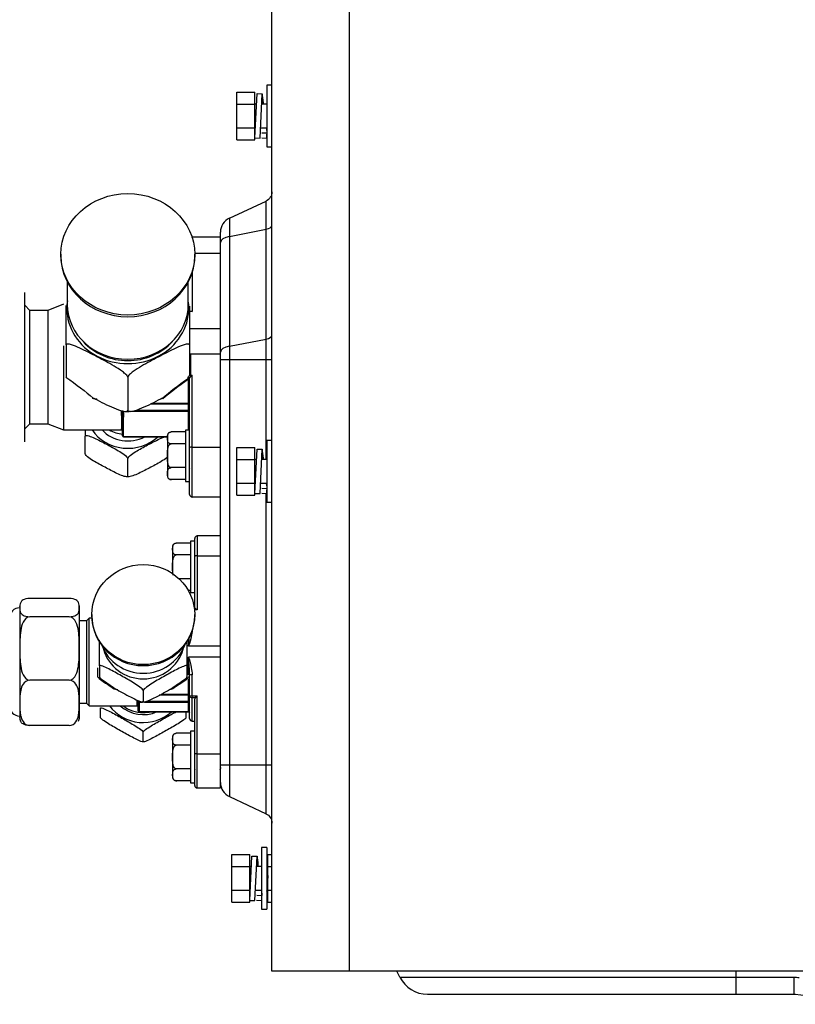
# Model space of a CAD drawing. Units: millimetres. Extents: x 0 to 8411, y 0 to 2914.
# Drawn here: x 6281 to 6386, y 961 to 1093 of the extents above; entities that cross this region are included whole.
import ezdxf

# ---------------------------------------------------------------- set-up
doc = ezdxf.new("R2010")
doc.units = ezdxf.units.MM
doc.layers.add('LG-Product', color=3, linetype='Continuous')

msp = doc.modelspace()

# ---------------------------------------------------------------- linework, layer by layer
at = {"layer": 'LG-Product', "color": 3, "linetype": 'Continuous'}
for p, q in [((6325.62, 1521.63), (6325.62, 965.24)), ((6315.2, 965.24), (6315.2, 1508.57)), ((6315.2, 1084.68), (6314.51, 1084.68)), ((6314.51, 1084.68), (6314.51, 1076.35)), ((6310.48, 1077.31), (6310.48, 1083.72)), ((6310.48, 1083.72), (6312.91, 1083.72)), ((6312.91, 1077.31), (6312.91, 1083.72)), ((6312.91, 1077.55), (6313.19, 1083.52)), ((6313.19, 1083.52), (6313.88, 1083.49)), ((6313.61, 1077.51), (6313.88, 1083.49)), ((6310.48, 1082.12), (6312.91, 1082.12)), ((6313.12, 1082.11), (6312.91, 1082.11)), ((6314.51, 1082.11), (6313.82, 1082.11)), ((6310.48, 1078.91), (6312.91, 1078.91)), ((6313.67, 1078.92), (6314.51, 1078.92)), ((6313.85, 1078.25), (6314.51, 1078.22)), ((6310.48, 1077.31), (6312.91, 1077.31)), ((6312.91, 1077.55), (6313.61, 1077.51)), ((6313.82, 1077.56), (6314.51, 1077.53)), ((6314.51, 1076.35), (6315.2, 1076.35)), ((6309.46, 1066.73), (6314.4, 1069.03)), ((6314.4, 1034.2), (6314.4, 1069.03)), ((6309.46, 1066.73), (6309.46, 988.75)), ((6308.26, 990.64), (6308.26, 1064.84)), ((6309.46, 1064.26), (6314.4, 1065.23)), ((6308.26, 1064.17), (6304.44, 1064.17)), ((6304.44, 1064.11), (6304.44, 1064.17)), ((6304.78, 1062.02), (6308.26, 1062.02)), ((6286.73, 1061.86), (6286.73, 1061.63)), ((6304.79, 1061.63), (6304.79, 1061.86)), ((6304.44, 1059.38), (6304.44, 1054.17)), ((6287.6, 1058.13), (6287.6, 1055.11)), ((6303.92, 1055.11), (6303.92, 1058.13)), ((6281.87, 1036.59), (6281.87, 1056.73)), ((6282.56, 1054.3), (6281.87, 1054.99)), ((6284.99, 1054.3), (6282.56, 1054.3)), ((6282.56, 1039.02), (6282.56, 1054.3)), ((6287.08, 1055.13), (6284.99, 1054.3)), ((6284.99, 1054.3), (6284.99, 1039.02)), ((6304.23, 1051.85), (6308.26, 1051.85)), ((6309.46, 1049.46), (6314.4, 1050.43)), ((6287.08, 1049.5), (6287.08, 1038.19)), ((6287.43, 1049.64), (6287.43, 1045.32)), ((6304.09, 1049.64), (6304.09, 1045.57)), ((6304.23, 1048.45), (6304.23, 1045.55)), ((6304.23, 1048.45), (6308.26, 1048.45)), ((6308.26, 1047.66), (6315.2, 1047.66)), ((6295.76, 1045.28), (6295.76, 1040.87)), ((6303.88, 1045.14), (6303.88, 1045.23)), ((6303.95, 1038.17), (6303.95, 1045.05)), ((6304.09, 1029.49), (6304.09, 1045.12)), ((6304.44, 1029.15), (6304.44, 1045.58)), ((6294.93, 1040.13), (6294.93, 1040.74)), ((6295.06, 1040.02), (6295.06, 1040.81)), ((6295.2, 1040.68), (6295.2, 1039.9)), ((6303.95, 1040.68), (6296.24, 1040.68)), ((6296.89, 1040.87), (6303.95, 1040.87)), ((6303.95, 1041.66), (6298.77, 1041.66)), ((6299.05, 1041.8), (6303.95, 1041.8)), ((6281.87, 1038.33), (6282.56, 1039.02)), ((6282.56, 1039.02), (6284.99, 1039.02)), ((6284.99, 1039.02), (6287.08, 1038.19)), ((6287.08, 1038.19), (6294.93, 1038.19)), ((6294.93, 1038.19), (6294.93, 1038.33)), ((6295.06, 1037.4), (6295.06, 1038.19)), ((6295.2, 1037.27), (6295.2, 1038.06)), ((6304.09, 1038.17), (6303.54, 1038.17)), ((6303.54, 1038.17), (6303.54, 1031.23)), ((6289.99, 1034.99), (6289.99, 1037.33)), ((6295.2, 1037.28), (6301.11, 1037.28)), ((6295.2, 1037.27), (6301.11, 1037.27)), ((6301.11, 1037.42), (6301.11, 1031.98)), ((6303.54, 1037.91), (6301.59, 1037.91)), ((6315.2, 1036.77), (6314.51, 1036.77)), ((6314.51, 1036.77), (6314.51, 1028.43)), ((6303.54, 1036.3), (6301.59, 1036.3)), ((6304.44, 1035.88), (6308.26, 1035.88)), ((6310.48, 1035.81), (6312.91, 1035.81)), ((6310.48, 1029.39), (6310.48, 1035.81)), ((6312.91, 1029.39), (6312.91, 1035.81)), ((6312.91, 1029.63), (6313.19, 1035.6)), ((6313.19, 1035.6), (6313.88, 1035.57)), ((6313.61, 1029.6), (6313.88, 1035.57)), ((6295.76, 1031.97), (6295.76, 1034.32)), ((6310.48, 1034.2), (6312.91, 1034.2)), ((6313.12, 1034.2), (6312.91, 1034.2)), ((6314.51, 1034.2), (6313.82, 1034.2)), ((6303.54, 1033.1), (6301.59, 1033.1)), ((6303.54, 1031.49), (6301.59, 1031.49)), ((6303.54, 1031.23), (6304.09, 1031.23)), ((6310.48, 1030.99), (6312.91, 1030.99)), ((6313.67, 1031), (6314.51, 1031)), ((6313.85, 1030.34), (6314.51, 1030.31)), ((6304.44, 1029.15), (6308.26, 1029.15)), ((6310.48, 1029.39), (6312.91, 1029.39)), ((6312.91, 1029.63), (6313.61, 1029.6)), ((6313.82, 1029.64), (6314.51, 1029.61)), ((6314.4, 986.44), (6314.4, 1029.61)), ((6314.51, 1028.43), (6315.2, 1028.43)), ((6304.79, 1014.27), (6304.79, 1023.54)), ((6305.13, 1023.89), (6305.13, 1013.93)), ((6308.26, 1023.89), (6305.13, 1023.89)), ((6301.8, 1022.44), (6301.8, 1018.83)), ((6304.23, 1022.93), (6302.29, 1022.93)), ((6304.79, 1023.2), (6304.23, 1023.2)), ((6304.23, 1023.2), (6304.23, 1016.25)), ((6304.23, 1021.33), (6302.29, 1021.33)), ((6305.13, 1021.23), (6308.26, 1021.23)), ((6304.23, 1018.12), (6302.69, 1018.12)), ((6287.84, 1015.47), (6282.56, 1015.47)), ((6304.23, 1016.52), (6303.94, 1016.52)), ((6304.23, 1016.25), (6304.79, 1016.25)), ((6281.18, 1014.34), (6281.18, 999.47)), ((6289.23, 999.47), (6289.23, 1014.34)), ((6304.79, 1014.89), (6304.59, 1014.89)), ((6304.73, 1014.12), (6304.9, 1014.12)), ((6287.84, 1013), (6282.56, 1013)), ((6290.55, 1012.81), (6290.2, 1012.46)), ((6290.91, 1012.81), (6290.55, 1012.81)), ((6290.55, 1001), (6290.55, 1012.81)), ((6290.9, 1013.29), (6290.9, 1013.15)), ((6305.13, 1013.93), (6304.75, 1013.93)), ((6304.79, 1013.15), (6304.79, 1013.29)), ((6290.2, 1012.46), (6289.23, 1012.46)), ((6290.2, 1012.46), (6290.2, 1001.35)), ((6308.26, 1009.04), (6303.95, 1009.04)), ((6308.26, 1007.54), (6303.95, 1007.54)), ((6303.95, 1005.17), (6303.95, 1007.54)), ((6291.94, 1006.39), (6291.94, 1004.91)), ((6303.74, 1006.39), (6303.74, 1004.91)), ((6291.73, 1004.91), (6291.73, 1006.1)), ((6304.09, 999.27), (6304.09, 1005.14)), ((6304.44, 998.92), (6304.44, 1005.17)), ((6287.84, 1004.43), (6282.56, 1004.43)), ((6303.95, 1000.2), (6303.95, 1004.61)), ((6297.84, 1003.08), (6297.84, 1001.6)), ((6303.95, 1002.42), (6299.99, 1002.42)), ((6300.25, 1002.56), (6303.95, 1002.56)), ((6304.44, 1002.32), (6305.13, 1002.32)), ((6305.13, 989.92), (6305.13, 1002.32)), ((6289.23, 1001.35), (6290.2, 1001.35)), ((6290.2, 1001.35), (6290.55, 1001)), ((6290.55, 1001), (6297.01, 1001)), ((6297.01, 1001), (6297.01, 1001.68)), ((6297.15, 1000.34), (6297.15, 1001.59)), ((6297.29, 1001.62), (6297.29, 1000.2)), ((6297.76, 1001.46), (6297.29, 1001.46)), ((6303.95, 1001.46), (6298, 1001.46)), ((6298.29, 1001.62), (6303.95, 1001.62)), ((6304.9, 1002.08), (6304.44, 1002.08)), ((6304.79, 990.27), (6304.79, 1001.79)), ((6292.08, 999.39), (6292.08, 1000.71)), ((6297.29, 1000.21), (6303.95, 1000.21)), ((6297.29, 1000.2), (6303.95, 1000.2)), ((6303.61, 999.39), (6303.61, 1000.2)), ((6287.84, 998.33), (6282.56, 998.33)), ((6304.44, 998.92), (6304.79, 998.92)), ((6297.84, 996.16), (6297.84, 997.48)), ((6304.23, 997.29), (6302.29, 997.29)), ((6304.79, 997.56), (6304.23, 997.56)), ((6304.23, 997.56), (6304.23, 990.61)), ((6301.8, 996.81), (6301.8, 991.36)), ((6304.23, 995.69), (6302.29, 995.69)), ((6305.13, 994.53), (6308.26, 994.53)), ((6308.26, 993.02), (6315.2, 993.02)), ((6304.23, 992.48), (6302.29, 992.48)), ((6304.23, 990.88), (6302.29, 990.88)), ((6304.23, 990.61), (6304.79, 990.61)), ((6308.26, 989.92), (6308.26, 990.64)), ((6305.13, 989.92), (6308.26, 989.92)), ((6309.46, 988.75), (6314.4, 986.44)), ((6309.79, 980.94), (6312.22, 980.94)), ((6309.79, 974.53), (6309.79, 980.94)), ((6312.22, 974.53), (6312.22, 980.94)), ((6314.51, 981.9), (6313.81, 981.9)), ((6313.81, 981.9), (6313.81, 973.57)), ((6314.51, 981.9), (6314.51, 973.57)), ((6314.65, 980.94), (6315.2, 980.94)), ((6314.65, 974.53), (6314.65, 980.94)), ((6312.22, 974.77), (6312.49, 980.74)), ((6312.49, 980.74), (6313.19, 980.71)), ((6312.91, 974.74), (6313.19, 980.71)), ((6309.79, 979.34), (6312.22, 979.34)), ((6312.43, 979.33), (6312.22, 979.33)), ((6313.81, 979.33), (6313.12, 979.33)), ((6314.65, 979.47), (6314.51, 979.47)), ((6314.65, 978.64), (6314.51, 978.64)), ((6314.6, 978.5), (6314.51, 978.5)), ((6314.65, 979.34), (6315.2, 979.34)), ((6309.79, 976.13), (6312.22, 976.13)), ((6312.98, 976.14), (6313.81, 976.14)), ((6314.65, 976.28), (6314.65, 976.28)), ((6314.65, 976.13), (6315.2, 976.13)), ((6309.79, 974.53), (6312.22, 974.53)), ((6312.22, 974.77), (6312.91, 974.74)), ((6313.12, 974.78), (6313.81, 974.75)), ((6313.15, 975.47), (6313.81, 975.44)), ((6314.65, 974.53), (6315.2, 974.53)), ((6313.81, 973.57), (6314.51, 973.57)), ((6435.34, 965.24), (6315.2, 965.24)), ((6332.45, 964.42), (6332.04, 965.24)), ((6377.77, 965.24), (6377.77, 962.11)), ((6332.45, 964.42), (6385.59, 964.42)), ((6385.59, 964.42), (6385.59, 962.11)), ((6336.18, 962.11), (6385.59, 962.11)), ((6396.54, 960.76), (6385.79, 962.1))]:
    msp.add_line(p, q, dxfattribs=at)
at = {"layer": 'LG-Product', "color": 3, "linetype": 'Continuous', "extrusion": (0, 0, -1)}
for centre, radius, start, end in [((-6313.81, 1070.29), 1.39, 180, 245), ((-6294.93, 1038.05), 0.139, 90, 180), ((-6297.01, 1000.86), 0.139, 90, 180), ((-6303.95, 1000.06), 0.139, 90, 180), ((-6313.81, 985.19), 1.39, 115, 180)]:
    msp.add_arc(centre, radius, start, end, dxfattribs=at)
at = {"layer": 'LG-Product', "color": 3, "linetype": 'Continuous'}
for centre, radius, start, end in [((6310.34, 1064.84), 2.08, 115, 180), ((6304.44, 1063.83), 0.347, 90, 93.3469), ((6295.2, 1037.4), 0.139, 180, 270), ((6301.59, 1037.42), 0.486, 131.8949, 180), ((6301.59, 1031.98), 0.486, 180, 233.5645), ((6301.59, 1031.98), 0.486, 249.7269, 279.5565), ((6304.44, 1029.49), 0.347, 180, 270), ((6305.13, 1023.54), 0.347, 90, 180), ((6302.29, 1022.44), 0.486, 131.8949, 180), ((6281.18, 1012.81), 1.39, 90, 180), ((6282.56, 1014.34), 1.39, 170.5917, 180), ((6287.84, 1014.34), 1.39, 0, 5.3029), ((6281.18, 1001), 1.39, 180, 270), ((6297.29, 1000.34), 0.139, 180, 270), ((6282.56, 999.47), 1.39, 180, 202.3594), ((6287.84, 999.47), 1.39, 337.4406, 0), ((6304.44, 999.27), 0.347, 180, 270), ((6302.29, 996.81), 0.486, 131.8949, 180), ((6302.29, 991.36), 0.486, 180, 233.5645), ((6302.29, 991.36), 0.486, 249.7269, 279.5565), ((6305.13, 990.27), 0.347, 180, 270), ((6310.34, 990.64), 2.08, 180, 245), ((6336.18, 966.28), 4.17, 206.5651, 270)]:
    msp.add_arc(centre, radius, start, end, dxfattribs=at)
for centre, major_axis, ratio in [((6295.76, 1061.86), (9.03, 0), 0.906308), ((6297.84, 1013.29), (6.94, 0), 0.971549)]:
    msp.add_ellipse(centre, major_axis=major_axis, ratio=ratio, dxfattribs=at)
for centre, major_axis, ratio, start_param, end_param in [((6313.81, 1065.76), (-1.39, 0), 0.421053, 2.007129, 3.141593), ((6310.34, 1063.46), (2.08, 0), 0.421053, 2.007129, 3.141593), ((6295.76, 1061.63), (9.03, 0), 0.906308, 3.141593, 4.712389), ((6295.76, 1061.63), (9.03, 0), 0.906308, 4.712389, 6.283185), ((6295.76, 1054.58), (-8.23, 0), 0.906308, 6.149079, 6.283185), ((6295.76, 1054.58), (-8.23, 0), 0.906308, 3.141593, 3.275699), ((6295.76, 1054.58), (-8.23, 0), 0.906308, 0, 3.141593), ((6295.76, 1055.11), (8.16, 0), 0.906308, 3.141593, 4.712389), ((6295.76, 1055.11), (8.16, 0), 0.906308, 4.712389, 6.283185), ((6295.76, 1054.58), (7.78, 0), 0.906308, 3.828227, 4.712389), ((6295.76, 1054.58), (7.78, 0), 0.906308, 4.712389, 5.596551), ((6313.81, 1050.96), (-1.39, 0), 0.421053, 2.007129, 3.141593), ((6310.34, 1048.67), (2.08, 0), 0.421053, 2.007129, 3.141593), ((6303.95, 1045.12), (0.139, 0), 0.906308, 0, 2.094395), ((6303.95, 1045.03), (0.139, 0), 0.906308, 0, 2.094395), ((6303.95, 1045.03), (0.08, -0.114), 0.109975, 1.726626, 2.764486), ((6303.95, 1045.03), (-0.139, 0), 0.189447, 3.141593, 4.712389), ((6303.95, 1041.72), (0.139, 0), 0.573576, 0, 1.570796), ((6303.95, 1041.72), (0.139, 0), 0.422618, 4.712389, 6.283185), ((6303.95, 1040.93), (0.139, 0), 0.422618, 4.712389, 6.283185), ((6303.95, 1040.56), (0.139, 0), 0.906308, 0, 1.570796), ((6295.76, 1040.79), (-5.61, 0), 0.906308, 0.536918, 2.376517), ((6295.76, 1040.79), (4.51, 0), 0.906308, 3.831172, 5.245085), ((6295.76, 1041.96), (4.86, 0), 0.906308, 4.171446, 4.569054), ((6295.2, 1037.4), (-0.139, 0), 0.906308, 0, 1.570796), ((6304.44, 1035.8), (0.347, 0), 0.211822, 1.570796, 3.141593), ((6305.13, 1021.11), (0.347, 0), 0.362614, 1.570796, 3.141593), ((6297.84, 1013.15), (6.94, 0), 0.971549, 3.141593, 4.712389), ((6297.84, 1013.15), (6.94, 0), 0.971549, 4.712389, 6.283185), ((6297.84, 1011.18), (5.97, 0), 0.971549, 3.496494, 4.712389), ((6297.84, 1011.18), (5.97, 0), 0.971549, 4.712389, 5.928284), ((6297.84, 1010.03), (5.56, 0), 0.971549, 3.402148, 6.022629), ((6304.44, 1005.14), (-0.347, 0), 0.106944, 4.712389, 6.283185), ((6303.95, 1002.45), (-0.139, 0), 0.736502, 3.141593, 4.712389), ((6303.95, 1002.45), (0.139, 0), 0.236838, 4.712389, 6.283185), ((6304.44, 1002.29), (-0.347, 0), 0.106944, 4.712389, 6.283185), ((6304.44, 1002.29), (0.347, 0), 0.604635, 3.141593, 4.712389), ((6297.84, 1004.19), (-5.61, 0), 0.971549, 0.62449, 2.321735), ((6297.84, 1004.19), (4.51, 0), 0.971549, 3.955854, 5.141707), ((6297.84, 1004.44), (4.48, 0), 0.971549, 4.051673, 4.712389), ((6297.29, 1001.59), (-0.139, 0), 0.236838, 4.712389, 6.283185), ((6297.29, 1001.59), (-0.139, 0), 0.971549, 0, 1.570796), ((6303.95, 1001.66), (0.139, 0), 0.236838, 4.712389, 6.283185), ((6303.95, 1001.32), (0.139, 0), 0.971549, 0, 1.570796), ((6297.29, 1000.34), (-0.139, 0), 0.971549, 0, 1.570796), ((6297.84, 1004.44), (4.48, 0), 0.971549, 4.712389, 4.945456), ((6303.95, 1000.07), (0.139, 0), 0.971549, 0, 1.570796), ((6305.13, 994.49), (-0.347, 0), 0.106944, 4.712389, 6.283185)]:
    msp.add_ellipse(centre, major_axis=major_axis, ratio=ratio, start_param=start_param, end_param=end_param, dxfattribs=at)
at = {"layer": 'LG-Product', "color": 3, "linetype": 'Continuous', "extrusion": (0, 0, -1)}
for centre, major_axis, ratio, start_param, end_param in [((6278.88, 1046.77), (-14.83, 8.14), 0.189576, 2.075488, 2.425241), ((6312.63, 1046.77), (14.83, 8.14), 0.189576, 3.857944, 4.189093), ((6312.7, 1046.66), (14.84, 8), 0.187908, 3.853026, 4.186422), ((6304.37, 1045.51), (0.476, 0.318), 0.312396, 3.347664, 4.394652), ((6304.44, 1045.4), (0.334, 0.32), 0.294049, 3.41586, 4.986656), ((6304.23, 1045.65), (0.136, 0.091), 0.312396, 2.625892, 3.347664), ((6305.13, 1013.8), (-0.341, 0.341), 0.187695, 0.628804, 1.38526), ((6285.62, 1006.9), (-10.57, 5.8), 0.10179, 2.157617, 2.417151), ((6285.72, 1007.08), (-10.57, 6.01), 0.103656, 2.157399, 2.411192), ((6309.96, 1007.08), (10.57, 6.01), 0.103656, 3.871993, 4.125786), ((6310.06, 1006.9), (10.57, 5.8), 0.10179, 3.866034, 4.125568), ((6305.13, 1002.29), (0.347, 0.347), 0.053626, 4.009507, 4.765963), ((6385.59, 958.58), (0, 5.83), 1, 0, 0.124355), ((6385.59, 960.45), (-1.66, 0.12), 1, 1.500197, 1.624552)]:
    msp.add_ellipse(centre, major_axis=major_axis, ratio=ratio, start_param=start_param, end_param=end_param, dxfattribs=at)
at = {"layer": 'LG-Product', "color": 3, "linetype": 'Continuous'}
for points, knots in [([(6313.88, 1083.49), (6313.88, 1083.49), (6313.91, 1083.17), (6313.99, 1082.48), (6314, 1082.32), (6314.02, 1082.14)], [0, 0, 0, 0, 0.789617, 0.789617, 1, 1, 1, 1]), ([(6313.85, 1082.79), (6313.85, 1082.79), (6313.88, 1082.55), (6313.95, 1082.12), (6313.95, 1082.12), (6313.95, 1082.11)], [0, 0, 0, 0, 0.988875, 0.988875, 1, 1, 1, 1]), ([(6287.43, 1049.64), (6287.43, 1049.73), (6287.43, 1049.93), (6287.43, 1050.35), (6287.43, 1050.58), (6287.43, 1051.25), (6287.43, 1051.69), (6287.43, 1052.95), (6287.43, 1053.76), (6287.43, 1054.71), (6287.43, 1054.85), (6287.43, 1054.98)], [0, 0, 0, 0, 0.115284, 0.115284, 0.230567, 0.230567, 0.461135, 0.461135, 0.92227, 0.92227, 1, 1, 1, 1]), ([(6304.09, 1054.85), (6304.09, 1054.77), (6304.09, 1054.68), (6304.09, 1053.78), (6304.09, 1052.97), (6304.09, 1051.69), (6304.09, 1051.26), (6304.09, 1050.59), (6304.09, 1050.36), (6304.09, 1049.93), (6304.09, 1049.73), (6304.09, 1049.64)], [0, 0, 0, 0, 0.050952, 0.050952, 0.525476, 0.525476, 0.762738, 0.762738, 0.881369, 0.881369, 1, 1, 1, 1]), ([(6304.23, 1054.19), (6304.25, 1054.19), (6304.27, 1054.19), (6304.34, 1054.18), (6304.39, 1054.18), (6304.44, 1054.17), (6304.44, 1054.17), (6304.44, 1054.17)], [0, 0, 0, 0, 0.317122, 0.317122, 0.98185, 0.98185, 1, 1, 1, 1]), ([(6295.76, 1045.28), (6295.76, 1045.37), (6295.65, 1045.52), (6295.38, 1045.79), (6295.21, 1045.93), (6294.67, 1046.33), (6294.29, 1046.57), (6293.14, 1047.24), (6292.36, 1047.64), (6290.81, 1048.45), (6290.04, 1048.86), (6288.88, 1049.39), (6288.5, 1049.56), (6287.97, 1049.72), (6287.8, 1049.76), (6287.53, 1049.77), (6287.43, 1049.73), (6287.43, 1049.64)], [0, 0, 0, 0, 0.0625, 0.0625, 0.125, 0.125, 0.25, 0.25, 0.5, 0.5, 0.75, 0.75, 0.875, 0.875, 0.9375, 0.9375, 1, 1, 1, 1]), ([(6304.09, 1049.64), (6304.09, 1049.73), (6303.99, 1049.77), (6303.71, 1049.76), (6303.54, 1049.72), (6303.01, 1049.55), (6302.62, 1049.39), (6301.47, 1048.86), (6300.7, 1048.44), (6299.15, 1047.63), (6298.37, 1047.23), (6297.22, 1046.56), (6296.84, 1046.32), (6296.3, 1045.93), (6296.13, 1045.79), (6295.86, 1045.51), (6295.76, 1045.37), (6295.76, 1045.28)], [0, 0, 0, 0, 0.0625, 0.0625, 0.125, 0.125, 0.25, 0.25, 0.5, 0.5, 0.75, 0.75, 0.875, 0.875, 0.9375, 0.9375, 1, 1, 1, 1]), ([(6287.43, 1045.32), (6287.43, 1045.31), (6287.42, 1045.3), (6287.42, 1045.3), (6287.41, 1045.3), (6287.41, 1045.29)], [0, 0, 0, 0, 0.581307, 0.581307, 1, 1, 1, 1]), ([(6304.23, 1045.55), (6304.22, 1045.55), (6304.2, 1045.55), (6304.17, 1045.55), (6304.16, 1045.55), (6304.14, 1045.55), (6304.13, 1045.55), (6304.13, 1045.55)], [0, 0, 0, 0, 0.381483, 0.381483, 0.760864, 0.760864, 1, 1, 1, 1]), ([(6304.23, 1045.55), (6304.25, 1045.56), (6304.27, 1045.56), (6304.34, 1045.57), (6304.39, 1045.58), (6304.44, 1045.58), (6304.44, 1045.58), (6304.44, 1045.58)], [0, 0, 0, 0, 0.317122, 0.317122, 0.98185, 0.98185, 1, 1, 1, 1]), ([(6291.04, 1042.42), (6291.04, 1042.42), (6291.04, 1042.42), (6291.04, 1042.42), (6291.04, 1042.43), (6291.05, 1042.44), (6291.06, 1042.45), (6291.07, 1042.47), (6291.08, 1042.47), (6291.09, 1042.48)], [0, 0, 0, 0, 0.024642, 0.024642, 0.079442, 0.079442, 0.514221, 0.514221, 1, 1, 1, 1]), ([(6291.09, 1042.48), (6291.09, 1042.48), (6291.09, 1042.48), (6291.1, 1042.48), (6291.11, 1042.48), (6291.14, 1042.47), (6291.16, 1042.46), (6291.21, 1042.44), (6291.25, 1042.42), (6291.29, 1042.4)], [0, 0, 0, 0, 0.092757, 0.092757, 0.226814, 0.226814, 0.502962, 0.502962, 1, 1, 1, 1]), ([(6291.29, 1042.4), (6292.15, 1041.94), (6293.02, 1041.5), (6294.28, 1040.97), (6294.7, 1040.81), (6295.18, 1040.71), (6295.3, 1040.69), (6295.4, 1040.69)], [0, 0, 0, 0, 0.601572, 0.601572, 0.902357, 0.902357, 1, 1, 1, 1]), ([(6296.13, 1040.69), (6296.23, 1040.69), (6296.34, 1040.71), (6296.83, 1040.82), (6297.25, 1040.97), (6298.51, 1041.5), (6299.37, 1041.94), (6300.23, 1042.4)], [0, 0, 0, 0, 0.094698, 0.094698, 0.396466, 0.396466, 1, 1, 1, 1]), ([(6300.23, 1042.4), (6300.27, 1042.42), (6300.31, 1042.44), (6300.37, 1042.47), (6300.39, 1042.47), (6300.42, 1042.48), (6300.42, 1042.48), (6300.43, 1042.48), (6300.43, 1042.48), (6300.43, 1042.48)], [0, 0, 0, 0, 0.565003, 0.565003, 0.849288, 0.849288, 0.947492, 0.947492, 1, 1, 1, 1]), ([(6300.48, 1042.42), (6300.48, 1042.42), (6300.48, 1042.42), (6300.48, 1042.43), (6300.48, 1042.43), (6300.47, 1042.44), (6300.46, 1042.45), (6300.44, 1042.47), (6300.44, 1042.47), (6300.43, 1042.48)], [0, 0, 0, 0, 0.024596, 0.024596, 0.131931, 0.131931, 0.566613, 0.566613, 1, 1, 1, 1]), ([(6294.93, 1040.13), (6294.93, 1039.9), (6294.93, 1039.69), (6294.93, 1039.3), (6294.93, 1039.13), (6294.93, 1038.98)], [0, 0, 0, 0, 0.5, 0.5, 1, 1, 1, 1]), ([(6295.02, 1040.1), (6295, 1039.88), (6294.98, 1039.67), (6295.03, 1039.3), (6295.05, 1039.13), (6295.06, 1038.98)], [0, 0, 0, 0, 0.5, 0.5, 1, 1, 1, 1]), ([(6295.11, 1039.93), (6295.09, 1039.95), (6295.08, 1039.97), (6295.07, 1040), (6295.06, 1040.02), (6295.06, 1040.02)], [0, 0, 0, 0, 0.5, 0.5, 1, 1, 1, 1]), ([(6295.11, 1039.93), (6295.1, 1039.78), (6295.09, 1039.66), (6295.08, 1039.3), (6295.07, 1039.13), (6295.06, 1038.98)], [0, 0, 0, 0, 0.5, 0.5, 1, 1, 1, 1]), ([(6295.2, 1039.9), (6295.19, 1039.9), (6295.17, 1039.9), (6295.14, 1039.91), (6295.12, 1039.92), (6295.11, 1039.93)], [0, 0, 0, 0, 0.5, 0.5, 1, 1, 1, 1]), ([(6295.2, 1038.98), (6295.2, 1039.13), (6295.2, 1039.29), (6295.2, 1039.59), (6295.2, 1039.74), (6295.2, 1039.9)], [0, 0, 0, 0, 0.5, 0.5, 1, 1, 1, 1]), ([(6289.99, 1038.19), (6289.99, 1038.17), (6289.99, 1038.16), (6289.99, 1037.83), (6289.99, 1037.47), (6289.99, 1037.33)], [0, 0, 0, 0, 0.046257, 0.046257, 1, 1, 1, 1]), ([(6294.93, 1038.98), (6294.95, 1038.98), (6294.96, 1039), (6295.02, 1038.99), (6295.04, 1038.98), (6295.06, 1038.98)], [0, 0, 0, 0, 0.5, 0.5, 1, 1, 1, 1]), ([(6294.93, 1038.98), (6294.93, 1038.83), (6294.93, 1038.7), (6294.93, 1038.48), (6294.93, 1038.39), (6294.93, 1038.33)], [0, 0, 0, 0, 0.5, 0.5, 1, 1, 1, 1]), ([(6294.93, 1038.33), (6294.94, 1038.33), (6294.95, 1038.32), (6294.99, 1038.31), (6295.01, 1038.3), (6295.02, 1038.29)], [0, 0, 0, 0, 0.5, 0.5, 1, 1, 1, 1]), ([(6295.02, 1038.29), (6295, 1038.38), (6294.98, 1038.46), (6295.03, 1038.69), (6295.05, 1038.83), (6295.06, 1038.98)], [0, 0, 0, 0, 0.5, 0.5, 1, 1, 1, 1]), ([(6295.02, 1038.29), (6295.04, 1038.27), (6295.05, 1038.25), (6295.06, 1038.21), (6295.06, 1038.19), (6295.06, 1038.19)], [0, 0, 0, 0, 0.5, 0.5, 1, 1, 1, 1]), ([(6295.2, 1038.98), (6295.18, 1038.98), (6295.17, 1038.96), (6295.11, 1038.98), (6295.09, 1038.98), (6295.06, 1038.98)], [0, 0, 0, 0, 0.5, 0.5, 1, 1, 1, 1]), ([(6295.11, 1038.1), (6295.1, 1038.26), (6295.09, 1038.44), (6295.08, 1038.69), (6295.07, 1038.83), (6295.06, 1038.98)], [0, 0, 0, 0, 0.5, 0.5, 1, 1, 1, 1]), ([(6295.06, 1038.19), (6295.06, 1038.19), (6295.07, 1038.18), (6295.08, 1038.14), (6295.09, 1038.12), (6295.11, 1038.1)], [0, 0, 0, 0, 0.5, 0.5, 1, 1, 1, 1]), ([(6295.11, 1038.1), (6295.12, 1038.09), (6295.14, 1038.08), (6295.17, 1038.07), (6295.19, 1038.06), (6295.2, 1038.06)], [0, 0, 0, 0, 0.5, 0.5, 1, 1, 1, 1]), ([(6295.2, 1038.06), (6295.2, 1038.22), (6295.2, 1038.37), (6295.2, 1038.68), (6295.2, 1038.83), (6295.2, 1038.98)], [0, 0, 0, 0, 0.5, 0.5, 1, 1, 1, 1]), ([(6289.99, 1037.33), (6289.99, 1037.47), (6290.24, 1037.44), (6290.73, 1037.3), (6291, 1037.19), (6291.79, 1036.83), (6292.33, 1036.55), (6293.41, 1035.98), (6293.94, 1035.7), (6294.74, 1035.23), (6295.01, 1035.06), (6295.51, 1034.68), (6295.76, 1034.45), (6295.76, 1034.32)], [0, 0, 0, 0, 0.125, 0.125, 0.25, 0.25, 0.5, 0.5, 0.75, 0.75, 0.875, 0.875, 1, 1, 1, 1]), ([(6295.76, 1034.32), (6295.76, 1034.45), (6296.01, 1034.68), (6296.49, 1035.05), (6296.76, 1035.22), (6297.55, 1035.69), (6298.1, 1035.98), (6299.17, 1036.54), (6299.71, 1036.82), (6300.4, 1037.14), (6300.57, 1037.21), (6300.73, 1037.27)], [0, 0, 0, 0, 0.151254, 0.151254, 0.302509, 0.302509, 0.605018, 0.605018, 0.907527, 0.907527, 1, 1, 1, 1]), ([(6301.59, 1036.3), (6301.56, 1036.3), (6301.53, 1036.31), (6301.48, 1036.32), (6301.45, 1036.32), (6301.39, 1036.35), (6301.36, 1036.36), (6301.28, 1036.42), (6301.25, 1036.45), (6301.15, 1036.6), (6301.13, 1036.72), (6301.11, 1036.96), (6301.11, 1037.07), (6301.11, 1037.27), (6301.11, 1037.35), (6301.13, 1037.5), (6301.15, 1037.58), (6301.21, 1037.7), (6301.23, 1037.74), (6301.3, 1037.81), (6301.33, 1037.83), (6301.4, 1037.87), (6301.43, 1037.88), (6301.49, 1037.9), (6301.52, 1037.9), (6301.56, 1037.91), (6301.58, 1037.91), (6301.59, 1037.91)], [0, 0, 0, 0, 0.023773, 0.023773, 0.04739, 0.04739, 0.086522, 0.086522, 0.154203, 0.154203, 0.350121, 0.350121, 0.545547, 0.545547, 0.678445, 0.678445, 0.806789, 0.806789, 0.882996, 0.882996, 0.929398, 0.929398, 0.961949, 0.961949, 0.987121, 0.987121, 1, 1, 1, 1]), ([(6301.59, 1033.1), (6301.44, 1033.1), (6301.33, 1033.24), (6301.2, 1033.51), (6301.17, 1033.66), (6301.11, 1034.1), (6301.11, 1034.39), (6301.11, 1034.99), (6301.11, 1035.29), (6301.17, 1035.74), (6301.2, 1035.89), (6301.33, 1036.16), (6301.44, 1036.3), (6301.59, 1036.3)], [0, 0, 0, 0, 0.125, 0.125, 0.25, 0.25, 0.5, 0.5, 0.75, 0.75, 0.875, 0.875, 1, 1, 1, 1]), ([(6313.88, 1035.57), (6313.88, 1035.57), (6313.91, 1035.25), (6313.99, 1034.56), (6314, 1034.4), (6314.02, 1034.23)], [0, 0, 0, 0, 0.789617, 0.789617, 1, 1, 1, 1]), ([(6295.76, 1031.97), (6295.76, 1031.83), (6295.51, 1031.86), (6295.03, 1032), (6294.76, 1032.11), (6293.96, 1032.47), (6293.42, 1032.76), (6292.35, 1033.32), (6291.81, 1033.6), (6291.01, 1034.07), (6290.74, 1034.24), (6290.24, 1034.62), (6289.99, 1034.85), (6289.99, 1034.99)], [0, 0, 0, 0, 0.125, 0.125, 0.25, 0.25, 0.5, 0.5, 0.75, 0.75, 0.875, 0.875, 1, 1, 1, 1]), ([(6301.14, 1034.52), (6301.1, 1034.49), (6301.07, 1034.46), (6300.79, 1034.25), (6300.52, 1034.08), (6299.73, 1033.61), (6299.18, 1033.33), (6298.11, 1032.76), (6297.57, 1032.48), (6296.77, 1032.12), (6296.5, 1032.01), (6296.01, 1031.86), (6295.76, 1031.83), (6295.76, 1031.97)], [0, 0, 0, 0, 0.020791, 0.020791, 0.160678, 0.160678, 0.440452, 0.440452, 0.720226, 0.720226, 0.860113, 0.860113, 1, 1, 1, 1]), ([(6313.85, 1034.88), (6313.85, 1034.88), (6313.88, 1034.63), (6313.95, 1034.21), (6313.95, 1034.2), (6313.95, 1034.2)], [0, 0, 0, 0, 0.988875, 0.988875, 1, 1, 1, 1]), ([(6301.59, 1031.49), (6301.56, 1031.49), (6301.53, 1031.5), (6301.48, 1031.51), (6301.45, 1031.51), (6301.39, 1031.53), (6301.36, 1031.55), (6301.28, 1031.6), (6301.25, 1031.64), (6301.15, 1031.79), (6301.13, 1031.91), (6301.11, 1032.14), (6301.11, 1032.26), (6301.11, 1032.46), (6301.11, 1032.54), (6301.13, 1032.69), (6301.15, 1032.77), (6301.21, 1032.89), (6301.23, 1032.93), (6301.3, 1033), (6301.33, 1033.02), (6301.4, 1033.06), (6301.43, 1033.07), (6301.49, 1033.09), (6301.52, 1033.09), (6301.56, 1033.1), (6301.58, 1033.1), (6301.59, 1033.1)], [0, 0, 0, 0, 0.023773, 0.023773, 0.04739, 0.04739, 0.086522, 0.086522, 0.154203, 0.154203, 0.350121, 0.350121, 0.545547, 0.545547, 0.678445, 0.678445, 0.806789, 0.806789, 0.882996, 0.882996, 0.929398, 0.929398, 0.961949, 0.961949, 0.987121, 0.987121, 1, 1, 1, 1]), ([(6302.29, 1021.33), (6302.26, 1021.33), (6302.23, 1021.33), (6302.17, 1021.34), (6302.15, 1021.35), (6302.09, 1021.37), (6302.05, 1021.39), (6301.98, 1021.44), (6301.94, 1021.48), (6301.84, 1021.62), (6301.82, 1021.74), (6301.8, 1021.98), (6301.8, 1022.09), (6301.81, 1022.29), (6301.81, 1022.37), (6301.83, 1022.53), (6301.84, 1022.6), (6301.9, 1022.72), (6301.93, 1022.77), (6302, 1022.83), (6302.03, 1022.86), (6302.09, 1022.89), (6302.12, 1022.9), (6302.18, 1022.92), (6302.21, 1022.93), (6302.26, 1022.93), (6302.27, 1022.93), (6302.29, 1022.93)], [0, 0, 0, 0, 0.023773, 0.023773, 0.04739, 0.04739, 0.086522, 0.086522, 0.154203, 0.154203, 0.350121, 0.350121, 0.545547, 0.545547, 0.678445, 0.678445, 0.806789, 0.806789, 0.882996, 0.882996, 0.929398, 0.929398, 0.961949, 0.961949, 0.987121, 0.987121, 1, 1, 1, 1]), ([(6301.88, 1018.6), (6301.87, 1018.67), (6301.85, 1018.75), (6301.8, 1019.12), (6301.8, 1019.42), (6301.8, 1020.01), (6301.8, 1020.31), (6301.86, 1020.76), (6301.89, 1020.91), (6302.02, 1021.19), (6302.13, 1021.33), (6302.29, 1021.33)], [0, 0, 0, 0, 0.078942, 0.078942, 0.385962, 0.385962, 0.692981, 0.692981, 0.84649, 0.84649, 1, 1, 1, 1]), ([(6282.56, 1015.47), (6282.14, 1015.47), (6281.82, 1015.37), (6281.46, 1015.16), (6281.37, 1015.04), (6281.19, 1014.7), (6281.19, 1014.47), (6281.19, 1014.01), (6281.19, 1013.78), (6281.36, 1013.43), (6281.45, 1013.32), (6281.82, 1013.1), (6282.14, 1013), (6282.56, 1013)], [0, 0, 0, 0, 0.125, 0.125, 0.25, 0.25, 0.5, 0.5, 0.75, 0.75, 0.875, 0.875, 1, 1, 1, 1]), ([(6287.84, 1013), (6288.26, 1013), (6288.58, 1013.1), (6288.94, 1013.31), (6289.04, 1013.43), (6289.21, 1013.77), (6289.21, 1014), (6289.22, 1014.46), (6289.22, 1014.69), (6289.04, 1015.04), (6288.95, 1015.15), (6288.59, 1015.37), (6288.27, 1015.47), (6287.84, 1015.47)], [0, 0, 0, 0, 0.125, 0.125, 0.25, 0.25, 0.5, 0.5, 0.75, 0.75, 0.875, 0.875, 1, 1, 1, 1]), ([(6304.9, 1014.12), (6304.86, 1014.14), (6304.83, 1014.16), (6304.8, 1014.21), (6304.79, 1014.23), (6304.79, 1014.26), (6304.79, 1014.26), (6304.79, 1014.27)], [0, 0, 0, 0, 0.463905, 0.463905, 0.94511, 0.94511, 1, 1, 1, 1]), ([(6282.56, 1013), (6282.15, 1013), (6281.83, 1012.64), (6281.46, 1011.91), (6281.37, 1011.52), (6281.19, 1010.34), (6281.19, 1009.53), (6281.19, 1007.93), (6281.19, 1007.12), (6281.37, 1005.92), (6281.46, 1005.52), (6281.83, 1004.79), (6282.15, 1004.43), (6282.56, 1004.43)], [0, 0, 0, 0, 0.125, 0.125, 0.25, 0.25, 0.5, 0.5, 0.75, 0.75, 0.875, 0.875, 1, 1, 1, 1]), ([(6287.84, 1004.43), (6288.26, 1004.43), (6288.58, 1004.79), (6288.94, 1005.51), (6289.03, 1005.91), (6289.21, 1007.09), (6289.21, 1007.9), (6289.22, 1009.5), (6289.22, 1010.31), (6289.04, 1011.5), (6288.95, 1011.9), (6288.58, 1012.63), (6288.26, 1013), (6287.84, 1013)], [0, 0, 0, 0, 0.125, 0.125, 0.25, 0.25, 0.5, 0.5, 0.75, 0.75, 0.875, 0.875, 1, 1, 1, 1]), ([(6304.44, 1011.26), (6304.44, 1010.95), (6304.39, 1010.65), (6304.23, 1009.91), (6304.09, 1009.48), (6303.96, 1009.05), (6303.95, 1009.05), (6303.95, 1009.04)], [0, 0, 0, 0, 0.403338, 0.403338, 0.994881, 0.994881, 1, 1, 1, 1]), ([(6303.95, 1009.04), (6303.95, 1009.05), (6303.95, 1009.05), (6303.95, 1009.06), (6303.95, 1009.07), (6303.96, 1009.13), (6303.97, 1009.19), (6303.98, 1009.4), (6304, 1009.54), (6304.02, 1009.88), (6304.04, 1010.08), (6304.05, 1010.28)], [0, 0, 0, 0, 0.009327, 0.009327, 0.020217, 0.020217, 0.166646, 0.166646, 0.506268, 0.506268, 1, 1, 1, 1]), ([(6291.94, 1006.39), (6291.94, 1006.47), (6291.94, 1006.78), (6291.94, 1007.4), (6291.94, 1007.74), (6291.94, 1008.67), (6291.94, 1009.27), (6291.94, 1009.85)], [0, 0, 0, 0, 0.261575, 0.261575, 0.523149, 0.523149, 1, 1, 1, 1]), ([(6303.74, 1009.71), (6303.74, 1009.17), (6303.74, 1008.62), (6303.74, 1007.73), (6303.74, 1007.4), (6303.74, 1006.77), (6303.74, 1006.47), (6303.74, 1006.39)], [0, 0, 0, 0, 0.459386, 0.459386, 0.729693, 0.729693, 1, 1, 1, 1]), ([(6303.95, 1007.54), (6303.95, 1007.53), (6303.96, 1007.53), (6304.09, 1007.07), (6304.23, 1006.61), (6304.39, 1005.82), (6304.44, 1005.5), (6304.44, 1005.17)], [0, 0, 0, 0, 0.005119, 0.005119, 0.596662, 0.596662, 1, 1, 1, 1]), ([(6304.09, 1005.14), (6304.09, 1005.45), (6304.08, 1005.76), (6304.04, 1006.33), (6304.03, 1006.59), (6304, 1007), (6303.98, 1007.15), (6303.97, 1007.37), (6303.96, 1007.44), (6303.95, 1007.51), (6303.95, 1007.52), (6303.95, 1007.53), (6303.95, 1007.53), (6303.95, 1007.54)], [0, 0, 0, 0, 0.391436, 0.391436, 0.71081, 0.71081, 0.904809, 0.904809, 0.988452, 0.988452, 0.994673, 0.994673, 1, 1, 1, 1]), ([(6297.84, 1003.08), (6297.84, 1003.16), (6297.62, 1003.35), (6297.14, 1003.7), (6296.86, 1003.88), (6296.03, 1004.4), (6295.46, 1004.72), (6294.32, 1005.36), (6293.75, 1005.68), (6292.91, 1006.1), (6292.63, 1006.23), (6292.15, 1006.41), (6291.94, 1006.47), (6291.94, 1006.39)], [0, 0, 0, 0, 0.125, 0.125, 0.25, 0.25, 0.5, 0.5, 0.75, 0.75, 0.875, 0.875, 1, 1, 1, 1]), ([(6303.74, 1006.39), (6303.74, 1006.47), (6303.53, 1006.41), (6303.04, 1006.22), (6302.76, 1006.09), (6301.93, 1005.67), (6301.36, 1005.36), (6300.22, 1004.72), (6299.65, 1004.4), (6298.81, 1003.88), (6298.54, 1003.7), (6298.06, 1003.34), (6297.84, 1003.16), (6297.84, 1003.08)], [0, 0, 0, 0, 0.125, 0.125, 0.25, 0.25, 0.5, 0.5, 0.75, 0.75, 0.875, 0.875, 1, 1, 1, 1]), ([(6291.96, 1004.59), (6291.96, 1004.59), (6291.95, 1004.6), (6291.87, 1004.7), (6291.8, 1004.8), (6291.73, 1004.91)], [0, 0, 0, 0, 0.055326, 0.055326, 1, 1, 1, 1]), ([(6282.56, 1004.43), (6282.14, 1004.43), (6281.82, 1004.17), (6281.46, 1003.65), (6281.37, 1003.37), (6281.19, 1002.53), (6281.19, 1001.96), (6281.19, 1000.82), (6281.19, 1000.25), (6281.36, 999.41), (6281.45, 999.12), (6281.82, 998.6), (6282.14, 998.33), (6282.56, 998.33)], [0, 0, 0, 0, 0.125, 0.125, 0.25, 0.25, 0.5, 0.5, 0.75, 0.75, 0.875, 0.875, 1, 1, 1, 1]), ([(6287.84, 998.33), (6288.26, 998.33), (6288.58, 998.59), (6288.94, 999.11), (6289.04, 999.39), (6289.21, 1000.23), (6289.21, 1000.8), (6289.22, 1001.94), (6289.22, 1002.51), (6289.04, 1003.35), (6288.95, 1003.64), (6288.59, 1004.17), (6288.27, 1004.43), (6287.84, 1004.43)], [0, 0, 0, 0, 0.125, 0.125, 0.25, 0.25, 0.5, 0.5, 0.75, 0.75, 0.875, 0.875, 1, 1, 1, 1]), ([(6291.96, 1004.59), (6291.96, 1004.59), (6291.97, 1004.59), (6291.98, 1004.6), (6292, 1004.62), (6292.03, 1004.64), (6292.05, 1004.65), (6292.07, 1004.66), (6292.08, 1004.66), (6292.09, 1004.66)], [0, 0, 0, 0, 0.019781, 0.019781, 0.343321, 0.343321, 0.671548, 0.671548, 1, 1, 1, 1]), ([(6292.07, 1004.7), (6292.08, 1004.7), (6292.09, 1004.69), (6292.09, 1004.68), (6292.1, 1004.67), (6292.1, 1004.67), (6292.1, 1004.66), (6292.09, 1004.66), (6292.09, 1004.66), (6292.09, 1004.66)], [0, 0, 0, 0, 0.435402, 0.435402, 0.724568, 0.724568, 0.914822, 0.914822, 1, 1, 1, 1]), ([(6303.59, 1004.66), (6303.59, 1004.66), (6303.59, 1004.66), (6303.59, 1004.67), (6303.59, 1004.67), (6303.59, 1004.68), (6303.6, 1004.69), (6303.61, 1004.7)], [0, 0, 0, 0, 0.199729, 0.199729, 0.468884, 0.468884, 1, 1, 1, 1]), ([(6303.72, 1004.59), (6303.72, 1004.59), (6303.72, 1004.59), (6303.7, 1004.6), (6303.68, 1004.62), (6303.65, 1004.64), (6303.64, 1004.65), (6303.61, 1004.66), (6303.6, 1004.66), (6303.59, 1004.66)], [0, 0, 0, 0, 0.019781, 0.019781, 0.343477, 0.343477, 0.671626, 0.671626, 1, 1, 1, 1]), ([(6293.93, 1003.27), (6293.93, 1003.27), (6293.93, 1003.27), (6293.93, 1003.28), (6293.94, 1003.28), (6293.96, 1003.3), (6293.97, 1003.31), (6293.99, 1003.33), (6294, 1003.33), (6294.01, 1003.33)], [0, 0, 0, 0, 0.024434, 0.024434, 0.177769, 0.177769, 0.588761, 0.588761, 1, 1, 1, 1]), ([(6294.01, 1003.33), (6294.01, 1003.33), (6294.02, 1003.33), (6294.03, 1003.33), (6294.03, 1003.32), (6294.06, 1003.31), (6294.08, 1003.3), (6294.17, 1003.26), (6294.24, 1003.22), (6294.31, 1003.18)], [0, 0, 0, 0, 0.056371, 0.056371, 0.137496, 0.137496, 0.345876, 0.345876, 1, 1, 1, 1]), ([(6294.31, 1003.18), (6295, 1002.77), (6295.71, 1002.39), (6296.73, 1001.89), (6297.06, 1001.73), (6297.62, 1001.54), (6297.84, 1001.5), (6297.84, 1001.6)], [0, 0, 0, 0, 0.5, 0.5, 0.75, 0.75, 1, 1, 1, 1]), ([(6297.84, 1001.6), (6297.84, 1001.5), (6298.06, 1001.54), (6298.62, 1001.73), (6298.96, 1001.89), (6299.97, 1002.38), (6300.68, 1002.77), (6301.38, 1003.18)], [0, 0, 0, 0, 0.25, 0.25, 0.5, 0.5, 1, 1, 1, 1]), ([(6301.38, 1003.18), (6301.41, 1003.2), (6301.45, 1003.22), (6301.5, 1003.25), (6301.53, 1003.26), (6301.57, 1003.29), (6301.6, 1003.3), (6301.63, 1003.32), (6301.64, 1003.32), (6301.65, 1003.33), (6301.66, 1003.33), (6301.67, 1003.33), (6301.67, 1003.33), (6301.67, 1003.33)], [0, 0, 0, 0, 0.332208, 0.332208, 0.560021, 0.560021, 0.779988, 0.779988, 0.872861, 0.872861, 0.950735, 0.950735, 1, 1, 1, 1]), ([(6301.76, 1003.27), (6301.76, 1003.27), (6301.76, 1003.27), (6301.75, 1003.28), (6301.75, 1003.28), (6301.73, 1003.3), (6301.72, 1003.31), (6301.69, 1003.33), (6301.68, 1003.33), (6301.67, 1003.33)], [0, 0, 0, 0, 0.024433, 0.024433, 0.17954, 0.17954, 0.589982, 0.589982, 1, 1, 1, 1]), ([(6304.79, 1001.79), (6304.79, 1001.85), (6304.8, 1001.91), (6304.84, 1002), (6304.86, 1002.04), (6304.9, 1002.08)], [0, 0, 0, 0, 0.593379, 0.593379, 1, 1, 1, 1]), ([(6292.08, 1000.71), (6292.08, 1000.79), (6292.32, 1000.7), (6292.81, 1000.5), (6293.08, 1000.36), (6293.87, 999.95), (6294.42, 999.64), (6295.49, 999.04), (6296.03, 998.74), (6296.83, 998.26), (6297.1, 998.09), (6297.59, 997.75), (6297.84, 997.55), (6297.84, 997.48)], [0, 0, 0, 0, 0.125, 0.125, 0.25, 0.25, 0.5, 0.5, 0.75, 0.75, 0.875, 0.875, 1, 1, 1, 1]), ([(6297.84, 997.48), (6297.84, 997.55), (6298.09, 997.75), (6298.57, 998.08), (6298.84, 998.25), (6299.64, 998.73), (6300.18, 999.03), (6301.25, 999.63), (6301.79, 999.94), (6302.33, 1000.22), (6302.33, 1000.22), (6302.33, 1000.22)], [0, 0, 0, 0, 0.166459, 0.166459, 0.332917, 0.332917, 0.665834, 0.665834, 0.998752, 0.998752, 1, 1, 1, 1]), ([(6282.56, 998.33), (6282.14, 998.33), (6281.82, 998.44), (6281.46, 998.65), (6281.37, 998.76), (6281.3, 998.9), (6281.29, 998.92), (6281.28, 998.95)], [0, 0, 0, 0, 0.455088, 0.455088, 0.910177, 0.910177, 1, 1, 1, 1]), ([(6297.84, 996.16), (6297.84, 996.09), (6297.6, 996.17), (6297.11, 996.38), (6296.84, 996.51), (6296.05, 996.92), (6295.5, 997.23), (6294.43, 997.83), (6293.89, 998.13), (6293.09, 998.61), (6292.82, 998.78), (6292.33, 999.12), (6292.08, 999.32), (6292.08, 999.39)], [0, 0, 0, 0, 0.125, 0.125, 0.25, 0.25, 0.5, 0.5, 0.75, 0.75, 0.875, 0.875, 1, 1, 1, 1]), ([(6303.61, 999.39), (6303.61, 999.32), (6303.36, 999.12), (6302.87, 998.79), (6302.6, 998.62), (6301.81, 998.14), (6301.27, 997.84), (6300.19, 997.24), (6299.66, 996.94), (6298.86, 996.52), (6298.59, 996.38), (6298.09, 996.17), (6297.84, 996.09), (6297.84, 996.16)], [0, 0, 0, 0, 0.125, 0.125, 0.25, 0.25, 0.5, 0.5, 0.75, 0.75, 0.875, 0.875, 1, 1, 1, 1]), ([(6302.29, 995.69), (6302.26, 995.69), (6302.23, 995.69), (6302.17, 995.7), (6302.15, 995.71), (6302.09, 995.73), (6302.05, 995.75), (6301.98, 995.8), (6301.94, 995.84), (6301.84, 995.99), (6301.82, 996.11), (6301.8, 996.34), (6301.8, 996.46), (6301.81, 996.65), (6301.81, 996.73), (6301.83, 996.89), (6301.84, 996.97), (6301.9, 997.08), (6301.93, 997.13), (6302, 997.19), (6302.03, 997.22), (6302.09, 997.25), (6302.12, 997.26), (6302.18, 997.28), (6302.21, 997.29), (6302.26, 997.29), (6302.27, 997.29), (6302.29, 997.29)], [0, 0, 0, 0, 0.023773, 0.023773, 0.04739, 0.04739, 0.086522, 0.086522, 0.154203, 0.154203, 0.350121, 0.350121, 0.545547, 0.545547, 0.678445, 0.678445, 0.806789, 0.806789, 0.882996, 0.882996, 0.929398, 0.929398, 0.961949, 0.961949, 0.987121, 0.987121, 1, 1, 1, 1]), ([(6302.29, 992.48), (6302.13, 992.48), (6302.02, 992.62), (6301.89, 992.89), (6301.86, 993.04), (6301.8, 993.48), (6301.8, 993.78), (6301.8, 994.37), (6301.8, 994.68), (6301.86, 995.12), (6301.89, 995.27), (6302.02, 995.55), (6302.13, 995.69), (6302.29, 995.69)], [0, 0, 0, 0, 0.125, 0.125, 0.25, 0.25, 0.5, 0.5, 0.75, 0.75, 0.875, 0.875, 1, 1, 1, 1]), ([(6302.29, 990.88), (6302.26, 990.88), (6302.23, 990.88), (6302.17, 990.89), (6302.15, 990.9), (6302.09, 990.92), (6302.05, 990.94), (6301.98, 990.99), (6301.94, 991.03), (6301.84, 991.17), (6301.82, 991.29), (6301.8, 991.53), (6301.8, 991.64), (6301.81, 991.84), (6301.81, 991.92), (6301.83, 992.08), (6301.84, 992.15), (6301.9, 992.27), (6301.93, 992.32), (6302, 992.38), (6302.03, 992.41), (6302.09, 992.44), (6302.12, 992.45), (6302.18, 992.47), (6302.21, 992.48), (6302.26, 992.48), (6302.27, 992.48), (6302.29, 992.48)], [0, 0, 0, 0, 0.023773, 0.023773, 0.04739, 0.04739, 0.086522, 0.086522, 0.154203, 0.154203, 0.350121, 0.350121, 0.545547, 0.545547, 0.678445, 0.678445, 0.806789, 0.806789, 0.882996, 0.882996, 0.929398, 0.929398, 0.961949, 0.961949, 0.987121, 0.987121, 1, 1, 1, 1]), ([(6313.15, 980.02), (6313.15, 980.02), (6313.19, 979.77), (6313.25, 979.35), (6313.26, 979.34), (6313.26, 979.34)], [0, 0, 0, 0, 0.988875, 0.988875, 1, 1, 1, 1]), ([(6313.19, 980.71), (6313.19, 980.71), (6313.22, 980.39), (6313.29, 979.7), (6313.31, 979.54), (6313.33, 979.36)], [0, 0, 0, 0, 0.789617, 0.789617, 1, 1, 1, 1]), ([(6314.6, 978.5), (6314.61, 978.36), (6314.62, 978.2), (6314.64, 977.94), (6314.64, 977.84), (6314.65, 977.74)], [0, 0, 0, 0, 0.618533, 0.618533, 1, 1, 1, 1])]:
    msp.add_open_spline(points, degree=3, knots=knots, dxfattribs=at)
for points, degree in [([(6314.44, 1078.91), (6314.5, 1078.49), (6314.54, 1078.23), (6314.54, 1078.22)], 3), ([(6314.51, 1077.53), (6314.54, 1078.22)], 1), ([(6315.19, 1078.78), (6315.2, 1078.8), (6315.2, 1078.81)], 2), ([(6291.59, 1042.32), (6291.4, 1042.35), (6291.22, 1042.38), (6291.04, 1042.42)], 3), ([(6291.29, 1042.4), (6291.39, 1042.38), (6291.49, 1042.36), (6291.59, 1042.34)], 3), ([(6300.48, 1042.42), (6300.39, 1042.4), (6300.3, 1042.38), (6300.2, 1042.37)], 3), ([(6295.39, 1040.69), (6295.76, 1040.64), (6296.14, 1040.73)], 2), ([(6295.53, 1040.69), (6295.67, 1040.71), (6295.76, 1040.76), (6295.76, 1040.87)], 3), ([(6295.76, 1040.87), (6295.76, 1040.79), (6295.81, 1040.74), (6295.9, 1040.71)], 3), ([(6294.93, 1040.13), (6294.96, 1040.13), (6295, 1040.12), (6295.02, 1040.1)], 3), ([(6295.02, 1040.1), (6295.05, 1040.08), (6295.06, 1040.05), (6295.06, 1040.02)], 3), ([(6304.15, 1032.97), (6304.16, 1032.99), (6304.17, 1033)], 2), ([(6308.19, 1033.24), (6308.2, 1033.25), (6308.2, 1033.25)], 2), ([(6295.56, 1031.92), (6295.95, 1031.91)], 1), ([(6314.44, 1031), (6314.5, 1030.57), (6314.54, 1030.31), (6314.54, 1030.3)], 3), ([(6314.51, 1029.61), (6314.54, 1030.3)], 1), ([(6315.19, 1030.87), (6315.2, 1030.88), (6315.2, 1030.89)], 2), ([(6308.26, 1021.31), (6308.22, 1021.25), (6308.18, 1021.18)], 2), ([(6291.94, 1004.91), (6291.94, 1004.86), (6291.99, 1004.79), (6292.07, 1004.7)], 3), ([(6303.61, 1004.7), (6303.7, 1004.79), (6303.74, 1004.86), (6303.74, 1004.91)], 3), ([(6303.95, 1004.91), (6303.88, 1004.8), (6303.8, 1004.69), (6303.72, 1004.59)], 3), ([(6294.4, 1003.13), (6294.24, 1003.17), (6294.08, 1003.22), (6293.93, 1003.27)], 3), ([(6301.76, 1003.27), (6301.64, 1003.23), (6301.52, 1003.19), (6301.4, 1003.16)], 3), ([(6297.73, 1001.55), (6297.84, 1001.52), (6297.96, 1001.56)], 2), ([(6304.84, 992.35), (6304.85, 992.37), (6304.86, 992.39)], 2), ([(6308.17, 992.35), (6308.25, 992.49), (6308.33, 992.63)], 2), ([(6314.6, 978.5), (6314.65, 978.54)], 1), ([(6313.74, 976.14), (6313.81, 975.71), (6313.85, 975.45), (6313.85, 975.44)], 3), ([(6314.49, 976), (6314.57, 976.14), (6314.65, 976.27)], 2), ([(6313.82, 974.75), (6313.85, 975.44)], 1)]:
    msp.add_open_spline(points, degree=degree, dxfattribs=at)

doc.saveas('drawing.dxf')
